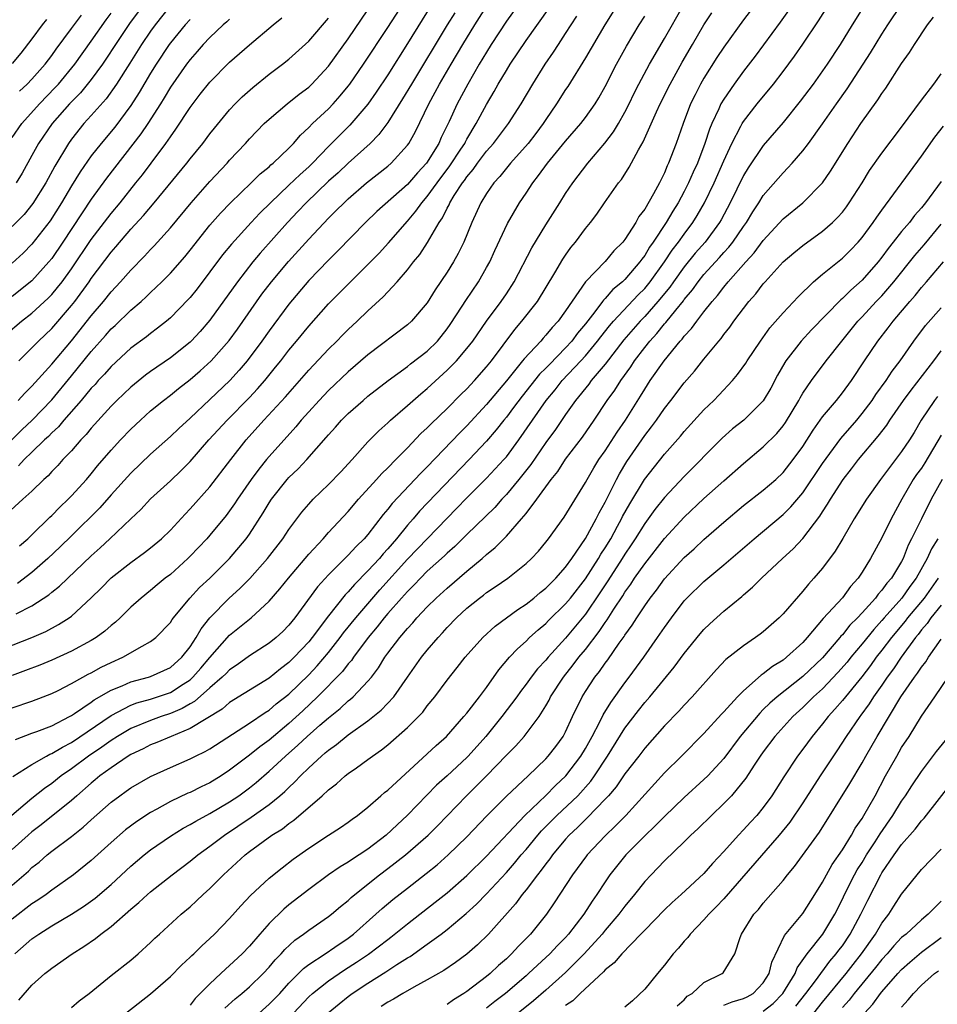
# Model space of a CAD drawing. Units: inches. Extents: x 2580000 to 2583000, y 1557000 to 1560000.
# Drawn here: x 2581246 to 2581339, y 1557998 to 1558098 of the extents above; entities that cross this region are included whole.
import ezdxf

# ---------------------------------------------------------------- set-up
doc = ezdxf.new("R2010")
doc.units = ezdxf.units.IN
doc.header["$MEASUREMENT"] = 0
doc.layers.add('LD25801557_2ft', color=135, linetype='Continuous')

msp = doc.modelspace()

# ---------------------------------------------------------------- linework, layer by layer
at = {"layer": 'LD25801557_2ft'}
for points, elevation in [([(2581322.25, 1558101.75), (2581319, 1558097.498), (2581317, 1558094.746), (2581316.309, 1558093.691), (2581315, 1558091.597), (2581314.66, 1558091), (2581314.091, 1558089.909), (2581313.651, 1558089), (2581312.882, 1558087), (2581312.182, 1558085), (2581311.425, 1558083), (2581311.282, 1558082.718), (2581311, 1558082.028), (2581310.65, 1558081.35), (2581310.491, 1558081), (2581309.902, 1558079.902), (2581309, 1558078.35), (2581308.413, 1558077.587), (2581308.091, 1558077), (2581307, 1558075.262), (2581306.794, 1558075), (2581305.888, 1558074.112), (2581305, 1558073.056), (2581303.014, 1558070.986), (2581301, 1558068.046), (2581300.234, 1558067), (2581299.634, 1558066.365), (2581299, 1558065.581), (2581298.717, 1558065.283), (2581298.474, 1558065), (2581296.787, 1558063.213), (2581296.632, 1558063), (2581295, 1558060.979), (2581293, 1558058.591), (2581291, 1558056.434), (2581290.281, 1558055.718), (2581287, 1558052.276), (2581286.36, 1558051.64), (2581283.433, 1558048.567), (2581283, 1558047.993), (2581282.543, 1558047.458), (2581281, 1558045.443), (2581280.618, 1558045), (2581279.796, 1558044.204), (2581279, 1558043.326), (2581277, 1558041.341), (2581275.885, 1558040.115), (2581273.601, 1558037), (2581273, 1558036.257), (2581272.374, 1558035.626), (2581271.697, 1558035), (2581271, 1558034.432), (2581269, 1558033.135), (2581267.761, 1558032.239), (2581267, 1558031.741), (2581266.639, 1558031.361), (2581266.254, 1558031), (2581265, 1558029.927), (2581263.454, 1558028.546), (2581263, 1558028.296), (2581262.192, 1558027.808), (2581261, 1558027.306), (2581260.059, 1558027), (2581259, 1558026.62), (2581257, 1558025.794), (2581255.645, 1558025), (2581255, 1558024.59), (2581254.08, 1558023.92), (2581252.711, 1558023), (2581251, 1558021.72), (2581249.944, 1558021), (2581249, 1558020.245), (2581248.263, 1558019.738), (2581247, 1558018.715), (2581244.943, 1558017)], 8456), ([(2581244.954, 1558055), (2581245.986, 1558056.014), (2581247.014, 1558056.986), (2581249, 1558059.064), (2581251, 1558061.474), (2581253, 1558063.939), (2581254.437, 1558065.563), (2581255, 1558066.221), (2581255.413, 1558066.586), (2581257, 1558068.118), (2581258.033, 1558069), (2581258.542, 1558069.458), (2581259, 1558069.92), (2581260.13, 1558071), (2581261, 1558071.876), (2581262.463, 1558073.537), (2581263, 1558074.196), (2581265, 1558076.729), (2581266.06, 1558077.94), (2581267.081, 1558079), (2581269.174, 1558081), (2581270.09, 1558081.911), (2581271, 1558082.634), (2581271.185, 1558082.815), (2581271.42, 1558083), (2581273, 1558084.521), (2581273.458, 1558085), (2581274.157, 1558085.843), (2581275, 1558086.618), (2581275.369, 1558087), (2581277, 1558088.512), (2581277.475, 1558089), (2581278.198, 1558089.802), (2581279, 1558090.781), (2581279.164, 1558091), (2581280.529, 1558093), (2581283, 1558096.73), (2581285, 1558099.826)], 8478), ([(2581297, 1558100.166), (2581295, 1558097.352), (2581293.477, 1558095), (2581293, 1558094.239), (2581292.261, 1558093), (2581291.095, 1558091), (2581290.034, 1558089), (2581289.201, 1558087.202), (2581288.405, 1558085.595), (2581288.154, 1558085), (2581286.934, 1558083), (2581285.996, 1558082.004), (2581285, 1558080.85), (2581281.909, 1558078.091), (2581280.761, 1558077), (2581277.92, 1558074.08), (2581277, 1558073.189), (2581275, 1558071.14), (2581273, 1558068.74), (2581271, 1558066.039), (2581270.264, 1558065), (2581268.776, 1558063), (2581267.961, 1558062.039), (2581267.016, 1558061), (2581265, 1558059.08), (2581263, 1558057.204), (2581261.842, 1558056.159), (2581261, 1558055.354), (2581259, 1558053.56), (2581257, 1558051.628), (2581255, 1558049.423), (2581253.861, 1558048.139), (2581251, 1558045.301), (2581249.835, 1558044.165), (2581248.613, 1558043), (2581247, 1558041.595), (2581245.523, 1558040.477)], 8470), ([(2581306.221, 1558099), (2581304.966, 1558097), (2581303, 1558093.657), (2581301.23, 1558090.77), (2581301, 1558090.44), (2581300.081, 1558089), (2581299, 1558087.42), (2581298.731, 1558087), (2581297.987, 1558086.013), (2581297.196, 1558085), (2581295.418, 1558083), (2581295, 1558082.501), (2581294.344, 1558081.656), (2581293.728, 1558081), (2581293, 1558079.941), (2581292.418, 1558079), (2581291.499, 1558077), (2581290.682, 1558075), (2581290.134, 1558073.866), (2581289.638, 1558073), (2581289, 1558071.969), (2581287.81, 1558070.19), (2581287, 1558068.875), (2581285.386, 1558067), (2581285, 1558066.651), (2581281, 1558063.598), (2581279, 1558061.894), (2581277, 1558059.993), (2581276.057, 1558059), (2581275, 1558057.838), (2581274.254, 1558057), (2581273.688, 1558056.312), (2581271, 1558053.328), (2581270.728, 1558053), (2581269.949, 1558052.051), (2581269.185, 1558051), (2581267.794, 1558049), (2581267.485, 1558048.515), (2581267, 1558047.837), (2581266.637, 1558047.362), (2581265, 1558045.363), (2581264.679, 1558045), (2581263, 1558043.22), (2581262.776, 1558043), (2581261, 1558041.394), (2581260.483, 1558041), (2581259.666, 1558040.334), (2581259, 1558039.76), (2581258.039, 1558039), (2581257, 1558038.06), (2581255.916, 1558037), (2581255.441, 1558036.56), (2581255, 1558036.217), (2581254.362, 1558035.638), (2581253.486, 1558035), (2581253, 1558034.706), (2581251, 1558033.634), (2581249, 1558032.717), (2581247.794, 1558032.206), (2581246.351, 1558031.649), (2581245, 1558031.17)], 8464), ([(2581245, 1558009.96), (2581246.638, 1558011.362), (2581247, 1558011.721), (2581247.714, 1558012.286), (2581248.527, 1558013), (2581249, 1558013.38), (2581251, 1558014.882), (2581252.191, 1558015.809), (2581253, 1558016.556), (2581255, 1558018.333), (2581255.881, 1558019), (2581256.545, 1558019.455), (2581257, 1558019.792), (2581259, 1558020.951), (2581261, 1558021.853), (2581263, 1558022.723), (2581263.538, 1558023), (2581264.529, 1558023.471), (2581265, 1558023.753), (2581269, 1558026.327), (2581270.583, 1558027.417), (2581271, 1558027.665), (2581271.719, 1558028.281), (2581273, 1558029.269), (2581275, 1558031.213), (2581275.864, 1558032.136), (2581277, 1558033.487), (2581278.193, 1558035), (2581278.529, 1558035.471), (2581279.763, 1558037), (2581282.186, 1558039.814), (2581285, 1558042.931), (2581289, 1558047.085), (2581289.956, 1558048.044), (2581291, 1558049.127), (2581293, 1558051.119), (2581294.755, 1558053), (2581295, 1558053.289), (2581296.255, 1558055), (2581299.035, 1558059), (2581299.929, 1558060.07), (2581300.662, 1558061), (2581302.547, 1558063), (2581303, 1558063.505), (2581304.24, 1558065), (2581304.563, 1558065.437), (2581305.45, 1558066.55), (2581305.837, 1558067), (2581308.338, 1558069.663), (2581309, 1558070.333), (2581309.547, 1558071), (2581310.989, 1558073), (2581311.795, 1558074.205), (2581312.422, 1558075), (2581313, 1558075.824), (2581313.879, 1558077), (2581314.309, 1558077.691), (2581315.059, 1558079), (2581316.018, 1558081), (2581317, 1558083.25), (2581317.811, 1558085), (2581318.731, 1558086.731), (2581318.861, 1558087), (2581319, 1558087.224), (2581320.384, 1558089), (2581322.024, 1558091), (2581323, 1558092.265), (2581324.162, 1558093.838), (2581325, 1558095.032), (2581326.588, 1558097.412), (2581327.607, 1558099)], 8452), ([(2581331.246, 1558099), (2581329.993, 1558097), (2581328.77, 1558095), (2581327.47, 1558093), (2581327, 1558092.324), (2581326.042, 1558091), (2581324.74, 1558089.26), (2581323, 1558087.124), (2581321, 1558084.781), (2581319.476, 1558082.524), (2581319, 1558081.743), (2581317.659, 1558079), (2581316.736, 1558077.264), (2581316.581, 1558077), (2581315.11, 1558075), (2581314.123, 1558073.877), (2581313, 1558072.502), (2581311.905, 1558071), (2581311.535, 1558070.465), (2581310.339, 1558069), (2581309, 1558067.493), (2581308.527, 1558067), (2581306.892, 1558065.108), (2581305, 1558062.645), (2581303.599, 1558061), (2581303.349, 1558060.651), (2581301.999, 1558059), (2581301, 1558057.58), (2581299.958, 1558056.042), (2581299, 1558054.742), (2581297.493, 1558052.507), (2581296.272, 1558051), (2581295, 1558049.487), (2581294.539, 1558049), (2581293.826, 1558048.174), (2581291, 1558045.422), (2581289.787, 1558044.213), (2581289, 1558043.529), (2581288.737, 1558043.263), (2581287, 1558041.705), (2581286.299, 1558041), (2581285.674, 1558040.326), (2581285, 1558039.67), (2581284.693, 1558039.307), (2581284.402, 1558039), (2581283, 1558037.418), (2581282.644, 1558037), (2581281.93, 1558036.07), (2581281.01, 1558035), (2581279.521, 1558033), (2581279.316, 1558032.684), (2581279, 1558032.341), (2581278.428, 1558031.572), (2581275.905, 1558029), (2581274.411, 1558027.589), (2581273, 1558026.298), (2581271, 1558024.629), (2581270.047, 1558023.953), (2581269, 1558023.096), (2581267, 1558021.57), (2581266.131, 1558021), (2581265, 1558020.311), (2581264.106, 1558019.894), (2581263, 1558019.337), (2581262.762, 1558019.238), (2581261, 1558018.399), (2581259.649, 1558017.649), (2581259, 1558017.308), (2581257.6, 1558016.4), (2581256.468, 1558015.532), (2581255, 1558014.255), (2581253, 1558012.432), (2581251.214, 1558011), (2581249, 1558009.431), (2581248.429, 1558009), (2581247.582, 1558008.418), (2581247, 1558008.052), (2581245, 1558006.516)], 8450), ([(2581261, 1558098.942), (2581259.467, 1558097), (2581259, 1558096.362), (2581258.071, 1558095), (2581256.893, 1558093.107), (2581255.552, 1558091), (2581254.495, 1558089.505), (2581253, 1558087.819), (2581252.253, 1558087), (2581251, 1558085.43), (2581250.692, 1558085), (2581249.304, 1558082.696), (2581248.396, 1558081), (2581247.098, 1558078.902), (2581246.194, 1558077.806), (2581245, 1558076.59)], 8490), ([(2581245.267, 1558003), (2581247, 1558004.527), (2581247.678, 1558005), (2581249, 1558005.832), (2581250.994, 1558007.006), (2581252.218, 1558007.782), (2581253.381, 1558008.619), (2581255, 1558010.001), (2581257, 1558011.862), (2581258.338, 1558013), (2581259, 1558013.524), (2581261, 1558014.906), (2581262.299, 1558015.702), (2581263, 1558016.074), (2581263.568, 1558016.432), (2581265, 1558017.196), (2581267, 1558018.369), (2581267.935, 1558019), (2581269, 1558019.788), (2581269.677, 1558020.323), (2581271, 1558021.471), (2581272.642, 1558023), (2581273.905, 1558024.095), (2581274.853, 1558025), (2581276.133, 1558026.133), (2581277, 1558026.892), (2581278.176, 1558027.824), (2581279, 1558028.586), (2581279.239, 1558028.761), (2581279.504, 1558029), (2581281, 1558030.573), (2581281.35, 1558031), (2581282.066, 1558031.934), (2581282.709, 1558033), (2581283, 1558033.405), (2581284.211, 1558035), (2581285, 1558035.932), (2581285.521, 1558036.48), (2581285.958, 1558037), (2581287, 1558038.107), (2581287.899, 1558039), (2581289, 1558040.009), (2581291, 1558041.718), (2581292.543, 1558043), (2581293, 1558043.416), (2581293.88, 1558044.121), (2581295, 1558045.25), (2581296.55, 1558047), (2581297, 1558047.559), (2581298.087, 1558049), (2581299.546, 1558051), (2581300.195, 1558051.805), (2581301, 1558053.046), (2581302.719, 1558055.281), (2581303.895, 1558057), (2581305.217, 1558059), (2581305.969, 1558060.031), (2581306.582, 1558061), (2581307.603, 1558062.397), (2581307.985, 1558063), (2581309, 1558064.347), (2581309.515, 1558065), (2581310.232, 1558065.768), (2581311, 1558066.737), (2581311.13, 1558066.87), (2581312.14, 1558068.14), (2581312.919, 1558069.081), (2581313, 1558069.198), (2581313.826, 1558070.174), (2581314.404, 1558071), (2581315, 1558071.727), (2581316.562, 1558073.438), (2581317, 1558073.945), (2581317.516, 1558074.484), (2581317.913, 1558075), (2581319, 1558076.593), (2581319.295, 1558077), (2581319.931, 1558078.069), (2581320.55, 1558079), (2581321, 1558079.716), (2581323, 1558082.026), (2581323.489, 1558082.511), (2581323.92, 1558083), (2581325, 1558084.257), (2581325.561, 1558085), (2581327, 1558086.978), (2581328.402, 1558089), (2581329.488, 1558090.512), (2581331.12, 1558093), (2581331.85, 1558094.15), (2581333, 1558096.035), (2581333.62, 1558097), (2581335, 1558099.068)], 8448), ([(2581245.323, 1558024.677), (2581247, 1558025.314), (2581247.484, 1558025.484), (2581249, 1558026.083), (2581250.804, 1558027), (2581251, 1558027.107), (2581251.308, 1558027.308), (2581253, 1558028.477), (2581253.299, 1558028.701), (2581255, 1558029.681), (2581256.13, 1558030.13), (2581257, 1558030.517), (2581258.788, 1558031), (2581259, 1558031.072), (2581261, 1558031.985), (2581262.159, 1558033), (2581263, 1558034.057), (2581263.628, 1558035), (2581264.108, 1558035.892), (2581264.984, 1558037), (2581266.953, 1558039), (2581268.037, 1558039.963), (2581269.029, 1558040.971), (2581270.847, 1558043), (2581272.387, 1558045), (2581273, 1558045.942), (2581274.307, 1558047.693), (2581275, 1558048.51), (2581275.455, 1558049), (2581277, 1558050.484), (2581278.239, 1558051.761), (2581279.384, 1558053), (2581281, 1558054.811), (2581282.088, 1558055.912), (2581283, 1558056.721), (2581283.292, 1558057), (2581285, 1558058.462), (2581286.346, 1558059.654), (2581287, 1558060.2), (2581289, 1558062.044), (2581289.944, 1558063), (2581291, 1558064.238), (2581291.596, 1558065), (2581293, 1558067.003), (2581294.488, 1558069), (2581295, 1558069.765), (2581295.796, 1558071), (2581297.579, 1558074.421), (2581299, 1558076.77), (2581300.401, 1558079), (2581301, 1558079.934), (2581301.722, 1558081), (2581303.262, 1558083), (2581304.968, 1558085.032), (2581305.839, 1558086.161), (2581306.342, 1558087), (2581307, 1558088.145), (2581307.439, 1558089), (2581307.936, 1558090.064), (2581308.408, 1558091), (2581309.482, 1558093), (2581311, 1558095.617), (2581312.93, 1558099)], 8460), ([(2581258.26, 1558099), (2581256.869, 1558097.131), (2581255.434, 1558095), (2581254.481, 1558093.519), (2581254.119, 1558093), (2581253, 1558091.473), (2581251.892, 1558090.108), (2581250.804, 1558089), (2581249.047, 1558087), (2581247.673, 1558085), (2581247, 1558083.771), (2581245.998, 1558082.002), (2581245.395, 1558081)], 8492), ([(2581287.258, 1558098.742), (2581286.486, 1558097.514), (2581285, 1558095.093), (2581283, 1558091.941), (2581281.834, 1558090.166), (2581281, 1558088.979), (2581279.17, 1558086.83), (2581277, 1558084.691), (2581275.38, 1558083), (2581275, 1558082.638), (2581274.135, 1558081.865), (2581273, 1558080.767), (2581271.125, 1558079), (2581270.059, 1558077.941), (2581269.184, 1558077), (2581267.194, 1558074.806), (2581266.289, 1558073.71), (2581265, 1558071.989), (2581263.705, 1558070.295), (2581263, 1558069.402), (2581262.813, 1558069.187), (2581261, 1558067.348), (2581260.596, 1558067), (2581259.71, 1558066.29), (2581259, 1558065.771), (2581258.574, 1558065.427), (2581257, 1558064.271), (2581255, 1558062.432), (2581254.339, 1558061.661), (2581253.712, 1558061), (2581253.381, 1558060.62), (2581253, 1558060.228), (2581251.978, 1558059), (2581250.231, 1558057), (2581249.676, 1558056.324), (2581249, 1558055.706), (2581248.656, 1558055.344), (2581248.279, 1558055), (2581247, 1558053.754), (2581246.194, 1558053), (2581245.625, 1558052.375)], 8476), ([(2581245.733, 1558044.267), (2581246.588, 1558045), (2581247, 1558045.39), (2581248.809, 1558047.191), (2581249, 1558047.364), (2581249.81, 1558048.19), (2581250.675, 1558049), (2581251, 1558049.335), (2581252.511, 1558051), (2581253, 1558051.572), (2581253.64, 1558052.36), (2581255, 1558053.944), (2581255.972, 1558055), (2581257, 1558056.082), (2581257.969, 1558057), (2581259, 1558057.934), (2581260.294, 1558059), (2581261, 1558059.531), (2581261.815, 1558060.185), (2581263, 1558061.1), (2581264.022, 1558061.978), (2581265.13, 1558063), (2581266.937, 1558065.063), (2581267.783, 1558066.217), (2581270.268, 1558069.732), (2581271.239, 1558071), (2581272.951, 1558073.049), (2581275, 1558075.319), (2581277, 1558077.435), (2581277.796, 1558078.204), (2581278.575, 1558079), (2581279, 1558079.391), (2581280.858, 1558081), (2581283, 1558082.695), (2581283.35, 1558083), (2581285, 1558084.817), (2581285.129, 1558085), (2581285.793, 1558086.207), (2581287.148, 1558089), (2581287.813, 1558090.187), (2581288.244, 1558091), (2581289.408, 1558093), (2581290.596, 1558095), (2581291.828, 1558097), (2581293, 1558098.841)], 8472), ([(2581243, 1558033.462), (2581246.995, 1558035.005), (2581248.387, 1558035.613), (2581249.694, 1558036.306), (2581250.761, 1558037), (2581251, 1558037.177), (2581252.982, 1558039.018), (2581254.002, 1558039.998), (2581255, 1558041.027), (2581257, 1558042.6), (2581258.399, 1558043.601), (2581259, 1558044.079), (2581260.102, 1558045), (2581261, 1558045.88), (2581262.5, 1558047.5), (2581263, 1558048.007), (2581265, 1558050.253), (2581267.11, 1558053), (2581268.687, 1558055), (2581270.475, 1558057), (2581272.636, 1558059.363), (2581275, 1558062.044), (2581277, 1558064.175), (2581277.856, 1558065), (2581278.419, 1558065.581), (2581279, 1558066.154), (2581279.914, 1558067), (2581281, 1558068.052), (2581282.527, 1558069.473), (2581283.951, 1558071), (2581285, 1558072.198), (2581285.617, 1558073), (2581286.242, 1558073.758), (2581287.037, 1558074.963), (2581288.201, 1558077), (2581288.53, 1558077.47), (2581289, 1558078.444), (2581289.203, 1558078.797), (2581289.283, 1558079), (2581289.727, 1558079.726), (2581290.56, 1558081), (2581290.752, 1558081.248), (2581291, 1558081.613), (2581291.643, 1558082.356), (2581292.095, 1558083), (2581293, 1558084.208), (2581293.695, 1558085), (2581295.207, 1558087), (2581296.488, 1558089), (2581297.666, 1558091), (2581298.941, 1558093), (2581299.775, 1558094.225), (2581300.261, 1558095), (2581301, 1558096.119), (2581301.551, 1558097), (2581302.137, 1558097.863)], 8466), ([(2581244.35, 1558065.65), (2581245.95, 1558067), (2581247, 1558067.814), (2581248.649, 1558069.351), (2581249, 1558069.716), (2581249.593, 1558070.407), (2581250.047, 1558071), (2581251, 1558072.322), (2581253, 1558075.272), (2581255, 1558077.907), (2581255.907, 1558079), (2581257.508, 1558081), (2581258.167, 1558081.833), (2581259.05, 1558083), (2581260.543, 1558085), (2581261, 1558085.678), (2581261.562, 1558086.437), (2581263, 1558088.62), (2581264.034, 1558089.966), (2581265, 1558091.181), (2581267, 1558093.221), (2581269, 1558094.982), (2581271.407, 1558097), (2581272.297, 1558097.703)], 8484), ([(2581289.776, 1558098.223), (2581289.016, 1558097), (2581285.394, 1558091), (2581284.502, 1558089.498), (2581283, 1558087.097), (2581282.113, 1558085.887), (2581281.231, 1558085), (2581279, 1558082.99), (2581277.974, 1558082.026), (2581277, 1558081.167), (2581274.727, 1558079), (2581273.9, 1558078.1), (2581272.858, 1558077), (2581270.103, 1558073.897), (2581269.351, 1558073), (2581267.781, 1558071), (2581265, 1558067.111), (2581264.018, 1558065.982), (2581263.102, 1558065), (2581263, 1558064.902), (2581261, 1558063.313), (2581259, 1558061.919), (2581258.469, 1558061.532), (2581257, 1558060.342), (2581255.583, 1558059), (2581255, 1558058.412), (2581253, 1558056.195), (2581252.472, 1558055.528), (2581251.951, 1558055), (2581251, 1558053.907), (2581250.137, 1558053), (2581249.603, 1558052.397), (2581249, 1558051.784), (2581248.633, 1558051.367), (2581248.21, 1558051), (2581247, 1558049.819), (2581246.076, 1558049), (2581244.467, 1558047.534)], 8474), ([(2581323.555, 1558098.445), (2581322.719, 1558097.281), (2581320.173, 1558093.827), (2581319, 1558092.306), (2581318.049, 1558091), (2581317, 1558089.488), (2581316.716, 1558089), (2581316.503, 1558088.503), (2581315.79, 1558087), (2581315.553, 1558086.447), (2581315.092, 1558085), (2581314.331, 1558083), (2581313.906, 1558082.094), (2581313.44, 1558081), (2581313, 1558080.133), (2581312.39, 1558079), (2581311.849, 1558078.151), (2581311.171, 1558077), (2581309.857, 1558075), (2581309.497, 1558074.503), (2581309, 1558073.665), (2581308.705, 1558073.295), (2581308.513, 1558073), (2581307, 1558071.228), (2581306.76, 1558071), (2581305.792, 1558070.207), (2581305, 1558069.294), (2581304.847, 1558069.153), (2581304.745, 1558069), (2581303.954, 1558067.954), (2581303, 1558066.74), (2581302.209, 1558065.791), (2581301.628, 1558065), (2581301, 1558064.302), (2581299.361, 1558062.639), (2581299, 1558062.245), (2581298.368, 1558061.632), (2581296.59, 1558059.41), (2581295.738, 1558058.262), (2581295, 1558057.314), (2581294.737, 1558057), (2581293.984, 1558056.016), (2581293, 1558054.882), (2581291.237, 1558053), (2581286.217, 1558047.783), (2581285.555, 1558047), (2581285, 1558046.376), (2581283.891, 1558045), (2581283, 1558043.964), (2581282.532, 1558043.468), (2581282.155, 1558043), (2581281, 1558041.735), (2581279.626, 1558040.374), (2581279, 1558039.631), (2581278.68, 1558039.32), (2581277, 1558037.205), (2581275.367, 1558035), (2581275, 1558034.552), (2581273.531, 1558033), (2581273, 1558032.471), (2581272.156, 1558031.844), (2581271, 1558030.898), (2581267, 1558028.414), (2581266.233, 1558027.767), (2581263, 1558025.781), (2581261.068, 1558025), (2581259.624, 1558024.376), (2581259, 1558024.14), (2581258.252, 1558023.748), (2581257, 1558023.157), (2581256.746, 1558023), (2581255, 1558021.822), (2581253.876, 1558021), (2581253.409, 1558020.591), (2581253, 1558020.268), (2581251.527, 1558019), (2581251, 1558018.528), (2581247.94, 1558016.06), (2581247, 1558015.341), (2581246.601, 1558015), (2581245, 1558013.542)], 8454), ([(2581245, 1558085.579), (2581245.981, 1558087), (2581247.747, 1558089), (2581249.351, 1558090.649), (2581249.669, 1558091), (2581251.323, 1558093), (2581253, 1558095.336), (2581254.497, 1558097.503), (2581255, 1558098.162)], 8494), ([(2581245, 1558027.872), (2581247, 1558028.576), (2581248.144, 1558029), (2581249, 1558029.33), (2581249.658, 1558029.657), (2581251, 1558030.353), (2581252.15, 1558031), (2581252.7, 1558031.3), (2581253, 1558031.441), (2581254.006, 1558031.994), (2581255, 1558032.468), (2581256.202, 1558033), (2581258.132, 1558034.132), (2581259, 1558034.596), (2581259.534, 1558035), (2581261, 1558036.519), (2581261.184, 1558036.816), (2581261.319, 1558037), (2581262.969, 1558039), (2581263.951, 1558040.049), (2581264.982, 1558041), (2581267, 1558043.003), (2581268.674, 1558045), (2581269, 1558045.459), (2581270.394, 1558047.606), (2581271, 1558048.644), (2581271.232, 1558049), (2581272.817, 1558051), (2581273, 1558051.206), (2581273.922, 1558052.079), (2581274.804, 1558053), (2581276.769, 1558055.231), (2581277, 1558055.519), (2581277.705, 1558056.295), (2581278.317, 1558057), (2581279, 1558057.683), (2581280.505, 1558059), (2581281, 1558059.414), (2581283.05, 1558061), (2581285, 1558062.426), (2581285.314, 1558062.686), (2581287, 1558063.992), (2581288.018, 1558065), (2581289, 1558066.221), (2581289.326, 1558066.674), (2581290.536, 1558068.536), (2581290.891, 1558069.109), (2581292.173, 1558071), (2581293, 1558072.43), (2581293.313, 1558073), (2581293.838, 1558074.163), (2581295.113, 1558076.887), (2581296.331, 1558079), (2581297, 1558079.976), (2581297.673, 1558081), (2581298.266, 1558081.734), (2581299.167, 1558083), (2581301, 1558085.231), (2581302.53, 1558087), (2581303, 1558087.621), (2581303.986, 1558089), (2581304.375, 1558089.625), (2581305, 1558090.765), (2581306.13, 1558093), (2581307.164, 1558094.836), (2581308.452, 1558097), (2581309, 1558097.875)], 8462), ([(2581245.062, 1558020.938), (2581247, 1558022.16), (2581248.467, 1558023), (2581248.814, 1558023.186), (2581249, 1558023.254), (2581250.077, 1558023.923), (2581251, 1558024.388), (2581255, 1558027.128), (2581257, 1558028.149), (2581257.615, 1558028.385), (2581259, 1558028.775), (2581259.697, 1558029), (2581261, 1558029.451), (2581262.296, 1558030.296), (2581263, 1558030.736), (2581263.292, 1558031), (2581264.095, 1558031.904), (2581265, 1558032.977), (2581267, 1558035.232), (2581269.183, 1558037), (2581271, 1558038.689), (2581272.084, 1558039.916), (2581272.951, 1558041), (2581275, 1558043.433), (2581276.449, 1558045), (2581277, 1558045.616), (2581279, 1558047.764), (2581280.041, 1558049), (2581281.872, 1558051), (2581282.398, 1558051.602), (2581283, 1558052.168), (2581283.829, 1558053), (2581285, 1558054.203), (2581286.361, 1558055.639), (2581287, 1558056.22), (2581287.378, 1558056.622), (2581289, 1558058.172), (2581290.407, 1558059.593), (2581291, 1558060.171), (2581291.771, 1558061), (2581293, 1558062.386), (2581293.488, 1558063), (2581295.847, 1558066.153), (2581296.575, 1558067), (2581298.146, 1558069), (2581299.918, 1558071.918), (2581300.718, 1558073.282), (2581301, 1558073.7), (2581301.541, 1558074.459), (2581301.984, 1558075), (2581303, 1558076.397), (2581303.499, 1558077), (2581304.148, 1558077.852), (2581304.938, 1558079), (2581306.36, 1558081), (2581306.647, 1558081.353), (2581307.416, 1558082.584), (2581308.363, 1558084.363), (2581308.84, 1558085.16), (2581310.185, 1558088.185), (2581310.566, 1558089), (2581311.566, 1558091), (2581312.793, 1558093.207), (2581313.827, 1558095), (2581315, 1558096.985), (2581315.8, 1558098.2)], 8458), ([(2581245.397, 1558037.397), (2581247, 1558038.21), (2581248.691, 1558039.309), (2581249, 1558039.576), (2581249.798, 1558040.203), (2581253, 1558043.259), (2581253.915, 1558044.085), (2581254.893, 1558045), (2581257, 1558047.01), (2581258.03, 1558047.97), (2581259, 1558049.02), (2581261, 1558050.859), (2581262.102, 1558051.898), (2581263, 1558052.816), (2581264.909, 1558055), (2581266.736, 1558057), (2581269, 1558059.285), (2581269.831, 1558060.168), (2581270.554, 1558061), (2581271.654, 1558062.346), (2581272.184, 1558063), (2581273, 1558064.069), (2581273.776, 1558065), (2581275, 1558066.521), (2581277, 1558068.78), (2581281, 1558072.737), (2581282.115, 1558073.885), (2581283.072, 1558074.928), (2581285, 1558077.12), (2581285.857, 1558078.143), (2581286.443, 1558079), (2581287, 1558079.632), (2581287.989, 1558081), (2581289.287, 1558082.713), (2581290.4, 1558084.4), (2581290.783, 1558085), (2581290.85, 1558085.15), (2581291, 1558085.413), (2581291.96, 1558087), (2581293, 1558088.943), (2581293.767, 1558090.233), (2581294.185, 1558091), (2581295, 1558092.383), (2581295.384, 1558093), (2581297, 1558095.424), (2581299.335, 1558098.665)], 8468), ([(2581245.609, 1558059), (2581246.27, 1558059.73), (2581247, 1558060.441), (2581249, 1558062.658), (2581251, 1558065.038), (2581253, 1558067.553), (2581254.237, 1558069), (2581255, 1558069.966), (2581255.969, 1558071), (2581257, 1558072.185), (2581258.399, 1558073.601), (2581259, 1558074.267), (2581259.365, 1558074.635), (2581259.696, 1558075), (2581261, 1558076.471), (2581263.091, 1558079), (2581265, 1558081.136), (2581266.747, 1558083), (2581267, 1558083.295), (2581268.6, 1558085), (2581269, 1558085.453), (2581270.506, 1558087), (2581271, 1558087.465), (2581272.807, 1558089), (2581274.031, 1558089.969), (2581275, 1558090.695), (2581275.322, 1558091), (2581277, 1558092.812), (2581279, 1558095.573), (2581281, 1558098.526)], 8480), ([(2581245.68, 1557998.319), (2581247, 1557999.828), (2581248.31, 1558001), (2581248.703, 1558001.297), (2581249, 1558001.546), (2581251.072, 1558003), (2581252.259, 1558003.741), (2581253.436, 1558004.564), (2581253.96, 1558005), (2581255, 1558005.777), (2581257, 1558007.526), (2581257.814, 1558008.186), (2581258.673, 1558009), (2581259, 1558009.284), (2581261.179, 1558011), (2581263, 1558012.36), (2581263.767, 1558013), (2581265, 1558013.879), (2581266.463, 1558015), (2581269.189, 1558016.811), (2581271, 1558018.112), (2581272.093, 1558019), (2581272.582, 1558019.418), (2581273, 1558019.841), (2581273.608, 1558020.392), (2581274.16, 1558021), (2581275, 1558021.818), (2581276.284, 1558023), (2581276.68, 1558023.319), (2581277, 1558023.617), (2581277.818, 1558024.182), (2581279, 1558025.166), (2581281, 1558026.586), (2581282.347, 1558027.653), (2581283.616, 1558029), (2581285.007, 1558031), (2581286.427, 1558033), (2581287, 1558033.71), (2581288.085, 1558035), (2581288.531, 1558035.469), (2581289, 1558036.005), (2581289.956, 1558037), (2581291, 1558037.96), (2581292.289, 1558039), (2581292.7, 1558039.3), (2581293, 1558039.545), (2581293.883, 1558040.117), (2581295.135, 1558041), (2581297, 1558042.48), (2581297.556, 1558043), (2581298.262, 1558043.738), (2581299, 1558044.636), (2581299.277, 1558045), (2581300.836, 1558047.164), (2581303, 1558050.673), (2581303.166, 1558051), (2581303.841, 1558052.159), (2581304.367, 1558053), (2581305, 1558053.905), (2581306.204, 1558055.796), (2581307.041, 1558057), (2581308.575, 1558059.425), (2581309, 1558060.143), (2581309.57, 1558061), (2581310.971, 1558063), (2581312.599, 1558065), (2581312.797, 1558065.203), (2581313, 1558065.483), (2581313.742, 1558066.258), (2581314.262, 1558067), (2581315, 1558067.959), (2581315.824, 1558069), (2581316.381, 1558069.619), (2581317, 1558070.463), (2581317.446, 1558071), (2581319.227, 1558073), (2581320.083, 1558073.917), (2581321, 1558075.165), (2581323, 1558077.36), (2581324.991, 1558079), (2581326.983, 1558081.017), (2581327.807, 1558082.193), (2581329.562, 1558085), (2581330.887, 1558087), (2581332.607, 1558089.393), (2581333, 1558090.036), (2581333.4, 1558090.599), (2581335, 1558093.068), (2581335.811, 1558094.189), (2581336.302, 1558095), (2581337.609, 1558097), (2581338.22, 1558097.78)], 8446), ([(2581245.727, 1558090.273), (2581246.511, 1558091), (2581247, 1558091.507), (2581248.326, 1558093), (2581249, 1558093.898), (2581249.451, 1558094.549), (2581251, 1558096.611), (2581252.011, 1558097.989)], 8496), ([(2581267, 1558097.566), (2581266.704, 1558097.296), (2581266.348, 1558097), (2581265, 1558095.728), (2581264.315, 1558095), (2581263.711, 1558094.289), (2581263, 1558093.503), (2581262.623, 1558093), (2581261, 1558090.681), (2581260.379, 1558089.621), (2581259.99, 1558089), (2581258.714, 1558087), (2581258.03, 1558085.97), (2581254.533, 1558081.467), (2581253, 1558079.344), (2581250.113, 1558075), (2581249, 1558073.359), (2581248.714, 1558073), (2581247, 1558071.083), (2581245, 1558069.498)], 8486), ([(2581248.454, 1558097.546), (2581248.037, 1558097), (2581247, 1558095.566), (2581245.884, 1558094.117), (2581245, 1558093.075)], 8498), ([(2581263, 1558097.539), (2581262.513, 1558097), (2581261, 1558095.168), (2581260.877, 1558095), (2581259.553, 1558093), (2581259, 1558092.114), (2581257.844, 1558090.156), (2581257, 1558088.829), (2581255.366, 1558086.633), (2581253.991, 1558085), (2581253, 1558083.735), (2581251.872, 1558082.128), (2581251, 1558080.708), (2581249.991, 1558079), (2581248.822, 1558077.178), (2581247, 1558074.806), (2581246.1, 1558073.9), (2581245, 1558072.892)], 8488), ([(2581245.657, 1558063), (2581247, 1558064.297), (2581247.672, 1558065), (2581249, 1558066.275), (2581251, 1558068.589), (2581251.323, 1558069), (2581252.786, 1558071), (2581253, 1558071.316), (2581255, 1558073.979), (2581255.483, 1558074.517), (2581257, 1558076.307), (2581258.285, 1558077.715), (2581259.357, 1558079), (2581262.675, 1558083), (2581263, 1558083.422), (2581264.28, 1558085), (2581265, 1558085.96), (2581265.461, 1558086.539), (2581267, 1558088.395), (2581267.565, 1558089), (2581268.276, 1558089.724), (2581269.33, 1558090.67), (2581271, 1558091.997), (2581272.35, 1558093), (2581273, 1558093.519), (2581275, 1558095.35), (2581277, 1558097.657)], 8482), ([(2581251, 1557997.557), (2581251.774, 1557998.226), (2581252.781, 1557999), (2581255, 1558000.809), (2581257, 1558002.369), (2581257.75, 1558003), (2581259, 1558004.139), (2581259.426, 1558004.574), (2581259.887, 1558005), (2581262.102, 1558007), (2581263, 1558007.754), (2581263.651, 1558008.349), (2581264.326, 1558009), (2581265, 1558009.612), (2581266.369, 1558011), (2581268.564, 1558013), (2581269, 1558013.337), (2581271.282, 1558015), (2581272.34, 1558015.66), (2581273, 1558016.186), (2581273.49, 1558016.509), (2581276.364, 1558019), (2581277, 1558019.602), (2581277.798, 1558020.202), (2581278.699, 1558021), (2581279, 1558021.234), (2581279.825, 1558021.825), (2581281, 1558022.644), (2581281.463, 1558023), (2581282.374, 1558023.626), (2581283, 1558024.142), (2581285, 1558025.896), (2581286.123, 1558027), (2581286.545, 1558027.455), (2581287, 1558028.075), (2581287.752, 1558029), (2581289, 1558030.674), (2581290.039, 1558031.961), (2581290.829, 1558033), (2581292.616, 1558035), (2581293.861, 1558036.139), (2581296.158, 1558037.842), (2581297, 1558038.378), (2581297.786, 1558039), (2581298.439, 1558039.561), (2581299, 1558039.993), (2581299.49, 1558040.509), (2581299.999, 1558041), (2581301, 1558042.126), (2581301.622, 1558043), (2581303, 1558045.022), (2581304.088, 1558047), (2581304.382, 1558047.618), (2581305, 1558048.714), (2581306.131, 1558051), (2581306.435, 1558051.565), (2581307.185, 1558052.815), (2581309, 1558055.443), (2581309.69, 1558056.31), (2581310.196, 1558057), (2581311, 1558058.176), (2581311.652, 1558059), (2581313, 1558060.758), (2581314.042, 1558061.957), (2581315, 1558063.182), (2581316.487, 1558065), (2581316.73, 1558065.27), (2581317, 1558065.651), (2581317.602, 1558066.398), (2581318.03, 1558067), (2581319.552, 1558069), (2581320.231, 1558069.769), (2581321, 1558070.792), (2581321.181, 1558071), (2581323, 1558073.003), (2581324.081, 1558073.919), (2581325, 1558074.669), (2581327, 1558076.101), (2581328.018, 1558077), (2581328.514, 1558077.486), (2581329, 1558078.054), (2581329.411, 1558078.589), (2581329.704, 1558079), (2581330.994, 1558081), (2581331.759, 1558082.241), (2581333, 1558084.011), (2581335, 1558086.642), (2581337, 1558089.388), (2581338.258, 1558091), (2581339, 1558092.05)], 8444), ([(2581256.489, 1557997), (2581259, 1557998.942), (2581261, 1558000.706), (2581262.137, 1558001.862), (2581263, 1558002.656), (2581263.17, 1558002.83), (2581263.369, 1558003), (2581264.196, 1558003.804), (2581265, 1558004.537), (2581265.473, 1558005), (2581267, 1558006.589), (2581268.133, 1558007.867), (2581269.1, 1558008.9), (2581271, 1558010.655), (2581272.301, 1558011.699), (2581273.437, 1558012.564), (2581275, 1558013.684), (2581277, 1558015.005), (2581278.219, 1558015.781), (2581279, 1558016.325), (2581279.382, 1558016.618), (2581279.927, 1558017), (2581281, 1558017.845), (2581282.307, 1558019), (2581282.681, 1558019.319), (2581283, 1558019.562), (2581287, 1558023.23), (2581287.913, 1558024.087), (2581288.936, 1558025), (2581290.706, 1558027), (2581291, 1558027.355), (2581292.288, 1558029), (2581293, 1558029.956), (2581294.252, 1558031.748), (2581295.328, 1558033), (2581296.128, 1558033.873), (2581297, 1558034.641), (2581297.359, 1558035), (2581298.217, 1558035.783), (2581299, 1558036.426), (2581299.282, 1558036.718), (2581301, 1558038.398), (2581301.485, 1558039), (2581303, 1558040.947), (2581304.319, 1558043), (2581304.563, 1558043.437), (2581305, 1558044.089), (2581305.558, 1558045), (2581306.257, 1558046.257), (2581306.661, 1558047), (2581306.769, 1558047.231), (2581307.482, 1558048.518), (2581308.996, 1558051.004), (2581311, 1558053.563), (2581312.625, 1558055.375), (2581313, 1558055.835), (2581315, 1558058.044), (2581315.984, 1558059), (2581316.487, 1558059.513), (2581317.879, 1558061), (2581318.4, 1558061.601), (2581319.23, 1558062.77), (2581319.368, 1558063), (2581320.73, 1558065), (2581321.679, 1558066.321), (2581323, 1558067.856), (2581324.53, 1558069.47), (2581326.098, 1558071), (2581327, 1558071.764), (2581329, 1558073.375), (2581329.821, 1558074.179), (2581330.595, 1558075), (2581331, 1558075.475), (2581332.121, 1558077), (2581332.474, 1558077.526), (2581333, 1558078.254), (2581337, 1558083.703), (2581338.362, 1558085.638), (2581339.247, 1558086.754)], 8442), ([(2581339, 1558081.153), (2581337.411, 1558079), (2581337, 1558078.468), (2581336.31, 1558077.69), (2581335.792, 1558077), (2581335, 1558076.069), (2581334.155, 1558075), (2581333.632, 1558074.368), (2581333, 1558073.473), (2581332.626, 1558073), (2581331, 1558071.152), (2581329.845, 1558070.155), (2581329, 1558069.291), (2581328.838, 1558069.162), (2581325.875, 1558066.125), (2581324.835, 1558065), (2581323.292, 1558063), (2581323.175, 1558062.825), (2581322.449, 1558061.551), (2581321.753, 1558060.248), (2581321, 1558058.935), (2581319.027, 1558057), (2581317.895, 1558056.105), (2581316.838, 1558055.162), (2581315, 1558053.32), (2581314.699, 1558053), (2581313, 1558051.31), (2581311, 1558049.173), (2581310.042, 1558047.958), (2581309, 1558046.54), (2581308.042, 1558045), (2581307.631, 1558044.369), (2581307, 1558043.449), (2581306.725, 1558043), (2581305.263, 1558040.736), (2581304.471, 1558039.529), (2581303, 1558037.369), (2581301, 1558034.934), (2581299.22, 1558033), (2581299, 1558032.728), (2581298.164, 1558031.836), (2581297.518, 1558031), (2581297, 1558030.272), (2581296.443, 1558029.557), (2581296.057, 1558029), (2581294.559, 1558027), (2581292.914, 1558025), (2581291.147, 1558023), (2581291, 1558022.851), (2581289, 1558020.997), (2581287.947, 1558020.053), (2581286.949, 1558019.051), (2581285, 1558017.038), (2581283.942, 1558016.058), (2581282.849, 1558015), (2581281, 1558013.589), (2581280.102, 1558013), (2581279.419, 1558012.581), (2581279, 1558012.28), (2581278.183, 1558011.817), (2581277.008, 1558011), (2581275, 1558009.522), (2581273, 1558007.97), (2581272.467, 1558007.533), (2581271, 1558006.083), (2581270.042, 1558005), (2581269, 1558003.79), (2581268.262, 1558003), (2581267, 1558001.802), (2581266.565, 1558001.435), (2581266.125, 1558001), (2581265, 1557999.955), (2581263.524, 1557998.476), (2581263, 1557997.792)], 8440), ([(2581266.501, 1557997.499), (2581267.545, 1557998.455), (2581268.221, 1557999), (2581269, 1557999.674), (2581270.388, 1558001), (2581271, 1558001.655), (2581271.607, 1558002.393), (2581272.212, 1558003), (2581272.572, 1558003.427), (2581273.605, 1558004.395), (2581274.477, 1558005), (2581275, 1558005.406), (2581277, 1558006.771), (2581277.296, 1558007), (2581278.214, 1558007.786), (2581279, 1558008.406), (2581279.301, 1558008.699), (2581279.657, 1558009), (2581282.159, 1558011), (2581283, 1558011.617), (2581284.797, 1558013), (2581287.09, 1558015), (2581288.044, 1558015.957), (2581290.963, 1558019), (2581293.001, 1558021), (2581295, 1558023.084), (2581295.948, 1558024.051), (2581296.801, 1558025), (2581297, 1558025.242), (2581298.317, 1558027), (2581299, 1558028.101), (2581299.322, 1558028.678), (2581299.472, 1558029), (2581300.776, 1558031), (2581301.776, 1558032.224), (2581302.348, 1558033), (2581303, 1558033.787), (2581304.399, 1558035.601), (2581305, 1558036.528), (2581305.203, 1558036.797), (2581305.877, 1558037.877), (2581306.771, 1558039.23), (2581307, 1558039.602), (2581307.595, 1558040.405), (2581307.982, 1558041), (2581309, 1558042.458), (2581311, 1558045.011), (2581313, 1558047.187), (2581315, 1558049.077), (2581317, 1558050.858), (2581319, 1558052.612), (2581321, 1558054.282), (2581322.355, 1558055.645), (2581323, 1558056.434), (2581323.237, 1558056.763), (2581324.601, 1558059), (2581324.734, 1558059.266), (2581325, 1558059.71), (2581325.883, 1558061), (2581327.366, 1558063), (2581328.932, 1558065), (2581330.571, 1558067), (2581331, 1558067.443), (2581332.437, 1558069), (2581333, 1558069.588), (2581334.219, 1558071), (2581336.339, 1558073.661), (2581337.279, 1558074.721), (2581339, 1558076.813)], 8438), ([(2581269.976, 1557997), (2581271, 1557997.893), (2581272.064, 1557999), (2581273, 1558000.028), (2581273.974, 1558001), (2581274.475, 1558001.525), (2581275, 1558001.909), (2581276.683, 1558003), (2581277.66, 1558003.66), (2581279, 1558004.589), (2581279.535, 1558005), (2581281.809, 1558007), (2581282.426, 1558007.573), (2581283.513, 1558008.487), (2581285, 1558009.659), (2581286.89, 1558011.11), (2581287.995, 1558012.005), (2581289.126, 1558013), (2581291, 1558014.84), (2581293.028, 1558016.972), (2581295, 1558018.935), (2581297.203, 1558021), (2581299, 1558022.73), (2581299.248, 1558023), (2581300.013, 1558023.987), (2581300.76, 1558025), (2581301, 1558025.45), (2581301.704, 1558027), (2581302.666, 1558029), (2581303, 1558029.529), (2581303.969, 1558031), (2581304.435, 1558031.565), (2581305, 1558032.403), (2581305.259, 1558032.741), (2581306.418, 1558034.418), (2581306.908, 1558035.092), (2581307, 1558035.246), (2581307.745, 1558036.255), (2581308.202, 1558037), (2581309, 1558038.211), (2581309.556, 1558039), (2581310.192, 1558039.808), (2581311, 1558040.936), (2581313, 1558043.09), (2581314.01, 1558043.99), (2581315, 1558044.921), (2581317, 1558046.668), (2581319, 1558048.345), (2581321, 1558049.912), (2581322.265, 1558051), (2581323, 1558051.693), (2581324.035, 1558053), (2581325, 1558054.333), (2581326.031, 1558055.969), (2581327, 1558057.33), (2581328.398, 1558059), (2581329, 1558059.753), (2581329.915, 1558061), (2581331.235, 1558063), (2581332.589, 1558065), (2581333.652, 1558066.348), (2581334.132, 1558067), (2581335.829, 1558069), (2581336.382, 1558069.618), (2581337, 1558070.415), (2581337.525, 1558071), (2581339.246, 1558073)], 8436), ([(2581273.472, 1557997), (2581275, 1557998.64), (2581275.387, 1557999), (2581277, 1558000.272), (2581278.631, 1558001.369), (2581279.853, 1558002.147), (2581281.041, 1558002.959), (2581283, 1558004.464), (2581283.312, 1558004.688), (2581285, 1558006.05), (2581287.783, 1558008.217), (2581289, 1558009.185), (2581291, 1558010.924), (2581293, 1558012.89), (2581296.88, 1558017), (2581299, 1558019.007), (2581299.974, 1558020.026), (2581301.035, 1558021), (2581302.534, 1558023), (2581303, 1558023.775), (2581303.681, 1558025), (2581304.464, 1558026.464), (2581304.813, 1558027.188), (2581305.568, 1558028.433), (2581307, 1558030.422), (2581307.441, 1558031), (2581308.897, 1558033), (2581310.31, 1558035), (2581311, 1558036.016), (2581311.706, 1558037), (2581313, 1558038.717), (2581313.258, 1558039), (2581315, 1558040.681), (2581317, 1558042.364), (2581320.075, 1558045), (2581323, 1558047.437), (2581323.786, 1558048.213), (2581325, 1558049.652), (2581327, 1558052.603), (2581328.853, 1558055.146), (2581330.451, 1558057), (2581331, 1558057.662), (2581332.002, 1558059), (2581332.4, 1558059.6), (2581333.422, 1558061), (2581334.044, 1558061.956), (2581334.848, 1558063), (2581336.233, 1558065), (2581337.417, 1558066.583), (2581339, 1558068.37)], 8434), ([(2581276.98, 1557997.02), (2581278.069, 1557997.931), (2581279, 1557998.686), (2581279.414, 1557999), (2581281, 1558000.04), (2581282.814, 1558001.186), (2581283.92, 1558001.92), (2581285, 1558002.598), (2581285.259, 1558002.741), (2581287, 1558003.978), (2581288.391, 1558005), (2581289, 1558005.47), (2581290.922, 1558007.078), (2581291.974, 1558008.026), (2581293, 1558009.081), (2581295, 1558011.233), (2581295.83, 1558012.17), (2581296.499, 1558013), (2581297, 1558013.57), (2581298.188, 1558015), (2581298.567, 1558015.434), (2581300.123, 1558017), (2581302.223, 1558019), (2581303.54, 1558020.46), (2581303.924, 1558021), (2581305.233, 1558023), (2581307, 1558025.819), (2581308.375, 1558027.626), (2581309, 1558028.416), (2581309.515, 1558029), (2581311.992, 1558032.008), (2581313, 1558033.39), (2581314.613, 1558035.387), (2581315, 1558035.831), (2581315.597, 1558036.403), (2581317, 1558037.664), (2581318.829, 1558039.17), (2581319, 1558039.331), (2581319.907, 1558040.093), (2581320.808, 1558041), (2581322.944, 1558043), (2581324.019, 1558043.981), (2581325, 1558045.027), (2581326.73, 1558047.27), (2581327, 1558047.727), (2581327.506, 1558048.494), (2581327.785, 1558049), (2581329.073, 1558051), (2581329.939, 1558052.061), (2581330.644, 1558053), (2581332.641, 1558055.359), (2581333.503, 1558056.497), (2581333.818, 1558057), (2581335.197, 1558059), (2581335.955, 1558060.045), (2581338.258, 1558063), (2581339, 1558064.008)], 8432), ([(2581338.618, 1558059.382), (2581338.324, 1558059), (2581336.985, 1558057), (2581336.253, 1558055.747), (2581335.792, 1558055), (2581335, 1558053.818), (2581332.845, 1558051), (2581331.458, 1558049), (2581330.212, 1558047), (2581329.037, 1558045.037), (2581328.273, 1558043.727), (2581327, 1558042.034), (2581326.124, 1558041), (2581325.587, 1558040.413), (2581325, 1558039.683), (2581323, 1558037.4), (2581322.6, 1558037), (2581321, 1558035.588), (2581320.672, 1558035.328), (2581320.221, 1558035), (2581319, 1558034.172), (2581317.224, 1558032.776), (2581316.25, 1558031.751), (2581313.812, 1558029), (2581313, 1558028.161), (2581312.453, 1558027.547), (2581311, 1558026.072), (2581309, 1558023.808), (2581308.398, 1558023), (2581307, 1558021.196), (2581306.106, 1558019.894), (2581305.332, 1558019), (2581305, 1558018.641), (2581303.212, 1558016.788), (2581303, 1558016.6), (2581302.213, 1558015.787), (2581301.35, 1558015), (2581301, 1558014.608), (2581299.655, 1558013), (2581299.392, 1558012.609), (2581299, 1558012.12), (2581298.54, 1558011.46), (2581298.15, 1558011), (2581297, 1558009.469), (2581296.615, 1558009), (2581295.938, 1558008.062), (2581293.192, 1558005), (2581292.088, 1558003.912), (2581291, 1558002.957), (2581289.865, 1558002.135), (2581288.679, 1558001.321), (2581287, 1558000.361), (2581285.629, 1557999.629), (2581284.516, 1557999), (2581283.574, 1557998.426), (2581283, 1557998.109), (2581282.347, 1557997.653)], 8430), ([(2581339, 1558055.472), (2581337.339, 1558052.661), (2581337, 1558052.149), (2581336.513, 1558051.487), (2581336.18, 1558051), (2581335.007, 1558049), (2581333.939, 1558047), (2581333, 1558045.083), (2581331.853, 1558043), (2581331, 1558041.62), (2581330.596, 1558041), (2581329.831, 1558040.169), (2581329, 1558039.019), (2581327.072, 1558036.928), (2581325.449, 1558035), (2581325, 1558034.506), (2581323.365, 1558033), (2581323, 1558032.715), (2581321.925, 1558032.075), (2581321, 1558031.325), (2581320.796, 1558031.204), (2581319, 1558029.611), (2581318.402, 1558029), (2581317, 1558027.476), (2581316.76, 1558027.24), (2581315, 1558025.293), (2581312.735, 1558023), (2581311, 1558021.295), (2581307.08, 1558017), (2581306.057, 1558015.943), (2581305, 1558014.953), (2581303.177, 1558013), (2581303.1, 1558012.901), (2581301.695, 1558011), (2581299.847, 1558008.152), (2581299.062, 1558007), (2581297.437, 1558005), (2581296.226, 1558003.774), (2581295.536, 1558003), (2581295, 1558002.498), (2581294.199, 1558001.801), (2581293.366, 1558001), (2581293, 1558000.7), (2581291, 1557999.191), (2581290.712, 1557999), (2581289.649, 1557998.351), (2581289, 1557997.867)], 8428), ([(2581339.096, 1558051), (2581338.005, 1558049), (2581336.994, 1558047.006), (2581336.012, 1558045), (2581335.669, 1558044.331), (2581335.164, 1558043), (2581335, 1558042.683), (2581333.966, 1558041), (2581333.502, 1558040.498), (2581333, 1558039.792), (2581332.611, 1558039.389), (2581332.345, 1558039), (2581331, 1558037.502), (2581330.532, 1558037), (2581329.76, 1558036.24), (2581329, 1558035.276), (2581328.859, 1558035.141), (2581328.756, 1558035), (2581327, 1558032.949), (2581325, 1558031.042), (2581322.393, 1558029), (2581321.649, 1558028.351), (2581321, 1558027.703), (2581320.635, 1558027.365), (2581318.648, 1558025), (2581317, 1558022.749), (2581315.382, 1558021), (2581315, 1558020.626), (2581313, 1558018.808), (2581311, 1558016.899), (2581310.067, 1558015.933), (2581309, 1558014.929), (2581307.106, 1558013), (2581306.152, 1558011.848), (2581305.488, 1558011), (2581305, 1558010.287), (2581304.158, 1558009), (2581303.672, 1558008.328), (2581302.834, 1558007), (2581301.302, 1558005), (2581301, 1558004.667), (2581300.166, 1558003.835), (2581299.403, 1558003), (2581299, 1558002.62), (2581298.14, 1558001.86), (2581297.251, 1558001), (2581297, 1558000.779), (2581294.926, 1557999), (2581293.832, 1557998.168), (2581293, 1557997.504)], 8426), ([(2581338.66, 1558045), (2581338.022, 1558043.978), (2581337.585, 1558043), (2581336.487, 1558041), (2581335.846, 1558040.154), (2581335.026, 1558039), (2581333.233, 1558037), (2581333, 1558036.719), (2581332.176, 1558035.823), (2581331, 1558034.365), (2581329.861, 1558033), (2581329.482, 1558032.518), (2581328.552, 1558031.448), (2581327, 1558029.818), (2581326.094, 1558029), (2581325, 1558027.908), (2581323.997, 1558027), (2581322.169, 1558025), (2581321, 1558023.451), (2581320.685, 1558023), (2581320.074, 1558022.074), (2581319.242, 1558020.757), (2581317.767, 1558019), (2581317, 1558018.193), (2581315.748, 1558017), (2581314.37, 1558015.63), (2581313.676, 1558015), (2581313, 1558014.32), (2581311, 1558012.413), (2581309.64, 1558011), (2581309, 1558010.314), (2581307.97, 1558009), (2581307, 1558007.826), (2581306.391, 1558007), (2581305, 1558005.381), (2581304.696, 1558005), (2581302.88, 1558003), (2581301, 1558001.124), (2581299, 1557999.306), (2581297.757, 1557998.243), (2581296.192, 1557997)], 8424), ([(2581338.698, 1558041), (2581338.004, 1558039.996), (2581337.269, 1558039), (2581335.602, 1558037), (2581335.349, 1558036.651), (2581333.976, 1558035), (2581333, 1558033.711), (2581332.439, 1558033), (2581331.838, 1558032.162), (2581330.969, 1558031.031), (2581329, 1558028.625), (2581328.252, 1558027.748), (2581327.553, 1558027), (2581327, 1558026.268), (2581325.946, 1558025), (2581325, 1558023.699), (2581324.456, 1558023), (2581323.083, 1558020.918), (2581321.873, 1558019), (2581321, 1558017.795), (2581320.343, 1558017), (2581319.693, 1558016.307), (2581319, 1558015.536), (2581318.478, 1558015), (2581317, 1558013.361), (2581315.865, 1558012.135), (2581315, 1558011.112), (2581312.706, 1558009), (2581311.795, 1558008.205), (2581311, 1558007.444), (2581309, 1558005.408), (2581308.624, 1558005), (2581306.673, 1558003), (2581305.914, 1558002.086), (2581305, 1558001.368), (2581304.83, 1558001.17), (2581302.481, 1557999), (2581301.741, 1557998.258), (2581301, 1557997.759)], 8422), ([(2581339, 1558038.289), (2581337.968, 1558037), (2581337.576, 1558036.424), (2581337, 1558035.766), (2581336.679, 1558035.321), (2581336.408, 1558035), (2581334.953, 1558033), (2581334.168, 1558031.832), (2581333.546, 1558031), (2581333, 1558030.192), (2581332.159, 1558029), (2581331.717, 1558028.283), (2581330.867, 1558027.132), (2581330.755, 1558027), (2581329.375, 1558025), (2581328.457, 1558023.544), (2581326.757, 1558021), (2581325, 1558018.287), (2581323.685, 1558016.315), (2581322.624, 1558015), (2581317, 1558008.564), (2581316.243, 1558007.757), (2581315.474, 1558007), (2581315, 1558006.436), (2581313.598, 1558005), (2581313.356, 1558004.644), (2581313, 1558004.274), (2581312.433, 1558003.567), (2581311.887, 1558003), (2581311, 1558001.851), (2581310.285, 1558001), (2581309, 1557999.418), (2581307.758, 1557998.242), (2581307, 1557997.61)], 8420), ([(2581312.28, 1557997.72), (2581313, 1557998.353), (2581313.301, 1557998.699), (2581313.79, 1557999), (2581315, 1558000.081), (2581316.841, 1558001), (2581316.927, 1558001.073), (2581318.128, 1558003), (2581318.667, 1558004.667), (2581318.808, 1558005), (2581320.054, 1558007), (2581320.51, 1558007.489), (2581321, 1558008.122), (2581323, 1558010.417), (2581323.445, 1558011), (2581324.163, 1558011.838), (2581326.68, 1558015.32), (2581329.774, 1558020.226), (2581331, 1558022.329), (2581331.364, 1558023), (2581332.515, 1558025), (2581334.927, 1558029), (2581336.312, 1558031), (2581336.615, 1558031.385), (2581337, 1558031.998), (2581337.445, 1558032.555), (2581337.717, 1558033), (2581339, 1558034.839)], 8418), ([(2581317, 1557997.807), (2581317.857, 1557998.143), (2581319, 1557998.472), (2581319.354, 1557998.646), (2581319.973, 1557999), (2581321, 1558000.066), (2581321.587, 1558001), (2581321.853, 1558002.147), (2581323.152, 1558004.848), (2581325, 1558007.075), (2581326.224, 1558009), (2581327, 1558010.26), (2581327.382, 1558011), (2581327.958, 1558012.042), (2581329, 1558013.528), (2581329.918, 1558015), (2581330.302, 1558015.698), (2581331, 1558016.692), (2581331.188, 1558017), (2581332.309, 1558019), (2581333.378, 1558021), (2581334.5, 1558023), (2581335, 1558023.859), (2581335.746, 1558025), (2581337, 1558027.04), (2581338.347, 1558029), (2581339.695, 1558031)], 8416), ([(2581321, 1557997.189), (2581322.015, 1557997.985), (2581322.993, 1557999), (2581324.212, 1558001), (2581324.426, 1558001.574), (2581325.437, 1558003), (2581327.013, 1558005), (2581328.237, 1558007), (2581329, 1558008.514), (2581329.222, 1558009), (2581330.229, 1558011), (2581330.506, 1558011.494), (2581331, 1558012.256), (2581331.454, 1558013), (2581332.315, 1558014.316), (2581332.844, 1558015.156), (2581334.107, 1558017), (2581335, 1558018.447), (2581335.4, 1558019), (2581336.017, 1558019.983), (2581337, 1558021.444), (2581338.539, 1558023.461), (2581339.432, 1558024.568)], 8414), ([(2581324.304, 1557997.696), (2581325.314, 1557999), (2581326.279, 1558000.279), (2581327.739, 1558002.261), (2581328.388, 1558003), (2581328.642, 1558003.358), (2581329, 1558003.818), (2581329.801, 1558005), (2581330.879, 1558007), (2581331.564, 1558008.436), (2581332.886, 1558011), (2581333, 1558011.189), (2581334.249, 1558013), (2581335, 1558014.06), (2581336.373, 1558015.627), (2581337, 1558016.466), (2581337.27, 1558016.731), (2581340.62, 1558021)], 8412), ([(2581325, 1557995.578), (2581327, 1557998.105), (2581329.373, 1558001), (2581330.082, 1558001.919), (2581330.943, 1558003), (2581332.357, 1558005), (2581333, 1558006.094), (2581333.693, 1558007), (2581334.195, 1558007.805), (2581335, 1558009.032), (2581337, 1558011.525), (2581339, 1558013.584)], 8410), ([(2581339, 1558008.322), (2581337.678, 1558007), (2581337, 1558006.438), (2581335.442, 1558005), (2581335, 1558004.638), (2581334.197, 1558003.803), (2581333.522, 1558003), (2581333, 1558002.434), (2581332.369, 1558001.631), (2581330.209, 1557999), (2581329.686, 1557998.315), (2581329, 1557997.552)], 8408), ([(2581331.232, 1557997), (2581332.095, 1557997.905), (2581332.876, 1557999), (2581333, 1557999.152), (2581334.607, 1558001), (2581335, 1558001.425), (2581335.837, 1558002.163), (2581337, 1558003.157), (2581339, 1558004.652)], 8406), ([(2581335, 1557997.61), (2581335.652, 1557998.348), (2581336.186, 1557999), (2581337, 1557999.828), (2581338.337, 1558001), (2581338.722, 1558001.278)], 8404)]:
    msp.add_lwpolyline(points, dxfattribs=dict(at, elevation=elevation))

doc.saveas('drawing.dxf')
